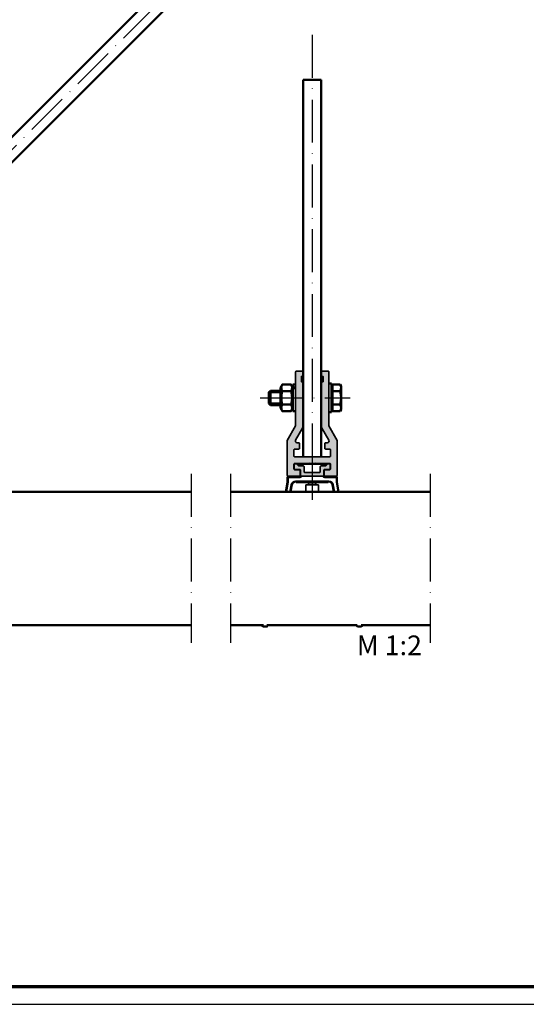
# Model space of a CAD drawing. Units: millimetres. Extents: x 680 to 6069, y -2981 to 862.
# Drawn here: x 3707 to 3849, y -980 to -705 of the extents above; entities that cross this region are included whole.
import ezdxf

# ---------------------------------------------------------------- set-up
doc = ezdxf.new("R2010")
doc.units = ezdxf.units.MM
doc.linetypes.add('ACAD_ISO10W100', pattern=[18, 12, -3, 0, -3])
doc.layers.add('nicht drucken', color=6, linetype='Continuous', plot=False)
for name, color, linetype, lineweight in [('Rahmen (ISO)', 7, 'Continuous', 70), ('S02_Beschriftung', 1, 'Continuous', 25), ('S03_AL_Kontur', 255, 'Continuous', 35), ('S04_AL_Schraffur', 253, 'Continuous', 25), ('S13_Zubehör_Kontur', 32, 'Continuous', 50), ('S18_Mittellinie', 10, 'ACAD_ISO10W100', 25), ('S23_Konstruktion_025', 72, 'Continuous', 25), ('S24_Konstruktion_050', 82, 'Continuous', 50)]:
    doc.layers.add(name, color=color, linetype=linetype, lineweight=lineweight)
doc.styles.add('K_A0_7', font='arial.ttf', dxfattribs={"height": 6.9851})

# ---------------------------------------------------------------- blocks, each defined once
blk = doc.blocks.new('168880_a')
blk.add_lwpolyline([(4.5, 4.5, 0.414214), (4, 5), (-4, 5, 0.414214), (-4.5, 4.5), (-4.5, 1.7, -0.414214), (-5, 1.2), (-7.5, 1.2, 0.414214), (-8, 0.7), (-8, 0.5, -0.414214), (-8.5, 0), (-9.5, 0, -0.414214), (-10, 0.5), (-10, 2.7, -0.414214), (-9.5, 3.2), (-7, 3.2, 0.414214), (-6.5, 3.7), (-6.5, 6.5, -0.414214), (-6, 7), (6, 7, -0.414214), (6.5, 6.5), (6.5, 3.7, 0.414214), (7, 3.2), (9.5, 3.2, -0.414214), (10, 2.7), (10, 0.5, -0.414214), (9.5, 0), (8.5, 0, -0.414214), (8, 0.5), (8, 0.7, 0.414214), (7.5, 1.2), (5, 1.2, -0.414214), (4.5, 1.7)], format="xyb", close=True)
blk = doc.blocks.new('168850_a')
blk.add_lwpolyline([(-6.7, -6.5, -0.414214), (-7.2, -7), (-13.5, -7, -0.414214), (-14, -6.5), (-14, 13), (-9.25, 21.23), (-9.25, 51.3, -0.414214), (-8.75, 51.8), (-5.75, 51.8, -0.414214), (-5.25, 51.3), (-5.25, 48.8), (-6.05, 48.8), (-6.05, 45.8), (-5.25, 45.8), (-5.25, 20.16), (-9.27, 13.2, 0.57735), (-8.4, 11.7), (-7.5, 11.7, -0.414214), (-7, 11.2), (-7, 8.7, -0.414214), (-7.5, 8.2), (-9.7, 8.2, 0.414214), (-10.2, 7.7), (-10.2, 4.3, 0.414214), (-9.7, 3.8), (9.7, 3.8, 0.414214), (10.2, 4.3), (10.2, 7.7, 0.414214), (9.7, 8.2), (7.5, 8.2, -0.414214), (7, 8.7), (7, 11.2, -0.414214), (7.5, 11.7), (8.4, 11.7, 0.57735), (9.27, 13.2), (5.25, 20.16), (5.25, 45.8), (6.05, 45.8), (6.05, 48.8), (5.25, 48.8), (5.25, 51.3, -0.414214), (5.75, 51.8), (8.75, 51.8, -0.414214), (9.25, 51.3), (9.25, 21.23), (14, 13), (14, -6.5, -0.414214), (13.5, -7), (7.2, -7, -0.414214), (6.7, -6.5), (6.7, -3.9, -0.414214), (7.2, -3.4), (9.7, -3.4, 0.414214), (10.2, -2.9), (10.2, -0.3, 0.414214), (9.7, 0.2), (-9.7, 0.2, 0.414214), (-10.2, -0.3), (-10.2, -2.9, 0.414214), (-9.7, -3.4), (-7.2, -3.4, -0.414214), (-6.7, -3.9)], format="xyb", close=True)
blk = doc.blocks.new('Rahmen A0 ES')
at = {"layer": 'nicht drucken'}
blk.add_line((-2300, -980), (-1111, -980), dxfattribs=at)
blk.add_lwpolyline([(-2300, -980), (-1111, -980), (-1111, -139), (-2300, -139)], close=True, dxfattribs=at)
at = {"layer": 'Rahmen (ISO)'}
blk.add_lwpolyline([(-2295, -975), (-1116, -975), (-1116, -144), (-2295, -144)], close=True, dxfattribs=at)

msp = doc.modelspace()

# ---------------------------------------------------------------- hatches: boundary and pattern name
at = {"layer": 'S04_AL_Schraffur'}
h = msp.add_hatch(color=256, dxfattribs=at)
h.dxf.hatch_style = 1
h.paths.add_polyline_path([(3782.2, -822.43), (3782.2, -832.18, 0.414214), (3782.45, -832.43), (3785.6, -832.43, 0.414214), (3785.85, -832.18), (3785.85, -830.88, 0.414214), (3785.6, -830.63), (3784.35, -830.63, -0.414214), (3784.1, -830.38), (3784.1, -829.08, -0.414214), (3784.35, -828.83), (3794.05, -828.83, -0.414214), (3794.3, -829.08), (3794.3, -830.38, -0.414214), (3794.05, -830.63), (3792.8, -830.63, 0.414214), (3792.55, -830.88), (3792.55, -832.18, 0.414214), (3792.8, -832.43), (3795.95, -832.43, 0.414214), (3796.2, -832.18), (3796.2, -822.43), (3793.82, -818.31), (3793.82, -803.28, 0.414214), (3793.57, -803.03), (3792.07, -803.03, 0.414214), (3791.82, -803.28), (3791.82, -804.53), (3792.22, -804.53), (3792.22, -806.03), (3791.82, -806.03), (3791.82, -818.85), (3793.83, -822.33, -0.57735), (3793.4, -823.08), (3792.95, -823.08, 0.414214), (3792.7, -823.33), (3792.7, -824.58, 0.414214), (3792.95, -824.83), (3794.05, -824.83, -0.414214), (3794.3, -825.08), (3794.3, -826.78, -0.414214), (3794.05, -827.03), (3784.35, -827.03, -0.414214), (3784.1, -826.78), (3784.1, -825.08, -0.414214), (3784.35, -824.83), (3785.45, -824.83, 0.414214), (3785.7, -824.58), (3785.7, -823.33, 0.414214), (3785.45, -823.08), (3785, -823.08, -0.57735), (3784.57, -822.33), (3786.57, -818.85), (3786.57, -806.03), (3786.17, -806.03), (3786.17, -804.53), (3786.57, -804.53), (3786.57, -803.28, 0.414214), (3786.32, -803.03), (3784.82, -803.03, 0.414214), (3784.57, -803.28), (3784.57, -818.31)])
h = msp.add_hatch(color=256, dxfattribs=at)
h.dxf.hatch_style = 1
h.paths.add_polyline_path([(3792.7, -830.53), (3793.95, -830.53, 0.414214), (3794.2, -830.28), (3794.2, -829.18, 0.414214), (3793.95, -828.93), (3793.45, -828.93, 0.488484), (3793.19, -829.23, -0.473285), (3792.95, -829.53), (3791.7, -829.53, 0.414214), (3791.45, -829.78), (3791.45, -831.18, -0.414214), (3791.2, -831.43), (3787.2, -831.43, -0.414214), (3786.95, -831.18), (3786.95, -829.78, 0.414214), (3786.7, -829.53), (3785.45, -829.53, -0.414214), (3785.2, -829.28), (3785.2, -829.18, 0.414214), (3784.95, -828.93), (3784.45, -828.93, 0.414214), (3784.2, -829.18), (3784.2, -830.28, 0.414214), (3784.45, -830.53), (3785.7, -830.53, -0.414214), (3785.95, -830.78), (3785.95, -832.18, 0.414214), (3786.2, -832.43), (3792.2, -832.43, 0.414214), (3792.45, -832.18), (3792.45, -830.78, -0.414214)])

# ---------------------------------------------------------------- linework, layer by layer
at = {"layer": 'S03_AL_Kontur'}
for p, q in [((3782.21, -832.79), (3782.21, -834.04)), ((3785.71, -832.54), (3782.46, -832.54)), ((3792.71, -832.54), (3795.96, -832.54)), ((3796.21, -832.79), (3796.21, -834.04)), ((3782.21, -834.04), (3781.73, -836.78)), ((3782.21, -834.04), (3782.46, -834.06)), ((3783.26, -836.78), (3783.59, -834.87)), ((3793.85, -834.04), (3784.57, -834.04)), ((3784.71, -834.04), (3784.71, -834.14)), ((3784.99, -834.14), (3784.71, -834.14)), ((3784.99, -834.14), (3785.96, -834.14)), ((3785.96, -834.04), (3785.96, -834.14)), ((3786.01, -834.14), (3785.96, -834.14)), ((3786.01, -834.04), (3786.01, -834.14)), ((3786.19, -834.04), (3786.19, -834.14)), ((3786.24, -834.04), (3786.24, -834.14)), ((3786.52, -834.14), (3786.24, -834.14)), ((3786.52, -834.14), (3787.45, -834.14)), ((3787.45, -834.04), (3787.45, -834.14)), ((3787.46, -836.78), (3787.46, -834.84)), ((3790.96, -834.84), (3787.46, -834.84)), ((3787.66, -834.04), (3787.66, -834.14)), ((3787.66, -834.14), (3787.9, -834.14)), ((3787.9, -834.04), (3787.9, -834.14)), ((3787.9, -834.14), (3788.72, -834.14)), ((3788.21, -834.79), (3788.21, -834.14)), ((3788.72, -834.04), (3788.72, -834.14)), ((3788.72, -834.14), (3788.97, -834.14)), ((3788.97, -834.04), (3788.97, -834.14)), ((3789.25, -834.04), (3789.25, -834.14)), ((3789.25, -834.14), (3789.31, -834.14)), ((3789.31, -834.04), (3789.31, -834.14)), ((3789.31, -834.14), (3789.62, -834.14)), ((3789.62, -834.04), (3789.62, -834.14)), ((3789.62, -834.14), (3789.72, -834.14)), ((3789.72, -834.04), (3789.72, -834.14)), ((3789.72, -834.14), (3789.74, -834.14)), ((3789.74, -834.04), (3789.74, -834.14)), ((3789.74, -834.14), (3790.11, -834.14)), ((3790.11, -834.04), (3790.11, -834.14)), ((3790.11, -834.14), (3790.14, -834.14)), ((3790.14, -834.04), (3790.14, -834.14)), ((3790.14, -834.14), (3790.23, -834.14)), ((3790.21, -834.79), (3790.21, -834.14)), ((3790.23, -834.04), (3790.23, -834.14)), ((3790.23, -834.14), (3790.55, -834.14)), ((3790.55, -834.04), (3790.55, -834.14)), ((3790.55, -834.14), (3790.6, -834.14)), ((3790.6, -834.04), (3790.6, -834.14)), ((3790.76, -834.04), (3790.76, -834.14)), ((3790.86, -834.14), (3790.76, -834.14)), ((3790.86, -834.04), (3790.86, -834.14)), ((3790.88, -834.04), (3790.88, -834.14)), ((3791.17, -834.14), (3790.88, -834.14)), ((3790.96, -836.78), (3790.96, -834.84)), ((3791.17, -834.14), (3792.1, -834.14)), ((3792.1, -834.04), (3792.1, -834.14)), ((3792.22, -834.04), (3792.22, -834.14)), ((3792.27, -834.04), (3792.27, -834.14)), ((3792.55, -834.14), (3792.27, -834.14)), ((3792.55, -834.14), (3793.43, -834.14)), ((3793.71, -834.14), (3793.43, -834.14)), ((3793.71, -834.04), (3793.71, -834.14)), ((3795.16, -836.78), (3794.83, -834.87)), ((3796.21, -834.04), (3795.96, -834.06)), ((3796.21, -834.04), (3796.68, -836.78))]:
    msp.add_line(p, q, dxfattribs=at)
at = {"layer": 'S03_AL_Kontur', "ltscale": 0.236842}
for p, q in [((3782.21, -832.79), (3782.46, -832.79)), ((3782.46, -832.79), (3782.46, -832.54)), ((3782.46, -834.06), (3782.46, -832.79)), ((3782.46, -832.79), (3785.71, -832.79)), ((3785.71, -832.79), (3785.71, -832.54)), ((3792.71, -832.79), (3792.71, -832.54)), ((3795.96, -832.79), (3792.71, -832.79)), ((3795.96, -832.79), (3795.96, -832.54)), ((3795.96, -834.06), (3795.96, -832.79)), ((3796.21, -832.79), (3795.96, -832.79)), ((3781.99, -836.78), (3782.46, -834.06)), ((3783.34, -834.82), (3783, -836.78)), ((3783.34, -834.82), (3783.59, -834.87)), ((3784.57, -833.79), (3784.57, -834.04)), ((3793.85, -833.79), (3784.57, -833.79)), ((3784.99, -834.04), (3784.99, -834.14)), ((3786.52, -834.04), (3786.52, -834.14)), ((3788.21, -834.79), (3790.21, -834.79)), ((3791.17, -834.04), (3791.17, -834.14)), ((3792.55, -834.04), (3792.55, -834.14)), ((3793.43, -834.04), (3793.43, -834.14)), ((3793.85, -833.79), (3793.85, -834.04)), ((3795.08, -834.82), (3794.83, -834.87)), ((3795.08, -834.82), (3795.42, -836.78)), ((3796.43, -836.78), (3795.96, -834.06))]:
    msp.add_line(p, q, dxfattribs=at)
at = {"layer": 'S03_AL_Kontur'}
for centre, radius, start, end in [((3782.46, -832.79), 0.25, 90, 180), ((3785.71, -832.29), 0.25, 270, 0), ((3792.71, -832.29), 0.25, 180, 270), ((3795.96, -832.79), 0.25, 0, 90), ((3784.57, -835.04), 1, 90, 170.1607), ((3788.16, -834.79), 0.05, 270, 0), ((3790.26, -834.79), 0.05, 180, 270), ((3793.85, -835.04), 1, 9.8393, 90)]:
    msp.add_arc(centre, radius, start, end, dxfattribs=at)
at = {"layer": 'S03_AL_Kontur', "ltscale": 0.236842}
for centre, radius, start, end in [((3785.71, -832.29), 0.5, 270, 342.6665), ((3792.71, -832.29), 0.5, 197.3335, 270), ((3784.57, -835.04), 1.25, 90, 170.1607), ((3793.85, -835.04), 1.25, 9.8393, 90)]:
    msp.add_arc(centre, radius, start, end, dxfattribs=at)
at = {"layer": 'S03_AL_Kontur'}
for points, knots in [([(3786.19, -834.14), (3786.19, -834.14), (3786.18, -834.14), (3786.18, -834.14), (3786.17, -834.14), (3786.15, -834.14), (3786.13, -834.14), (3786.07, -834.14), (3786.04, -834.14), (3786.01, -834.14)], [-0.12055353, -0.12055353, -0.12055353, -0.12055353, -0.10312316, -0.10312316, -0.08566281, -0.08566281, -0.05982468, -0.05982468, -0.04067479, -0.04067479, -0.04067479, -0.04067479]), ([(3786.24, -834.14), (3786.24, -834.14), (3786.24, -834.14), (3786.23, -834.14), (3786.22, -834.14), (3786.19, -834.14), (3786.19, -834.14), (3786.19, -834.14)], [-0.08014204, -0.08014204, -0.08014204, -0.08014204, -0.07479656, -0.07479656, -0.04960514, -0.04960514, -0.04348396, -0.04348396, -0.04348396, -0.04348396]), ([(3787.66, -834.14), (3787.64, -834.14), (3787.63, -834.14), (3787.59, -834.14), (3787.55, -834.14), (3787.49, -834.14), (3787.47, -834.14), (3787.45, -834.14)], [-0.4684792, -0.4684792, -0.4684792, -0.4684792, -0.3691868, -0.3691868, -0.2448864, -0.2448864, -0.1825435, -0.1825435, -0.1825435, -0.1825435]), ([(3790.76, -834.14), (3790.73, -834.14), (3790.68, -834.14), (3790.62, -834.14), (3790.61, -834.14), (3790.6, -834.14)], [-0.2007247, -0.2007247, -0.2007247, -0.2007247, -0.0779777, -0.0779777, -0.0657725, -0.0657725, -0.0657725, -0.0657725])]:
    msp.add_open_spline(points, degree=3, knots=knots, dxfattribs=at)
msp.add_open_spline([(3792.27, -834.14), (3792.25, -834.14), (3792.22, -834.14), (3792.22, -834.14)], degree=3, dxfattribs=at)
at = {"layer": 'S13_Zubehör_Kontur'}
for p, q in [((3777.12, -808.91), (3777.51, -808.53)), ((3777.12, -812.14), (3777.12, -808.91)), ((3780.37, -808.9), (3777.13, -808.9)), ((3780.37, -808.53), (3777.51, -808.53)), ((3777.51, -808.53), (3777.51, -812.53)), ((3780.37, -807.63), (3780.87, -806.77)), ((3780.37, -807.63), (3780.37, -813.43)), ((3783.28, -806.77), (3780.87, -806.77)), ((3783.28, -808.65), (3780.87, -808.65)), ((3783.77, -807.63), (3783.28, -806.77)), ((3784.57, -806.83), (3783.77, -806.83)), ((3783.77, -807.8), (3783.77, -806.83)), ((3783.77, -808.03), (3783.77, -807.8)), ((3783.77, -814.23), (3783.77, -808.03)), ((3786.7, -808.53), (3786.57, -808.53)), ((3786.7, -808.9), (3786.57, -808.9)), ((3791.82, -808.53), (3791.7, -808.53)), ((3791.82, -808.9), (3791.7, -808.9)), ((3794.62, -806.53), (3793.82, -806.53)), ((3794.62, -814.53), (3794.62, -806.53)), ((3794.92, -807.62), (3794.62, -807.62)), ((3794.92, -808.65), (3794.92, -806.77)), ((3794.92, -806.77), (3796.98, -806.77)), ((3794.92, -812.4), (3794.92, -808.65)), ((3794.92, -808.65), (3796.98, -808.65)), ((3797.27, -807.28), (3796.98, -806.77)), ((3797.27, -807.71), (3797.27, -807.28)), ((3797.27, -810.53), (3797.27, -807.71)), ((3797.27, -813.34), (3797.27, -810.53)), ((3777.12, -812.14), (3777.51, -812.53)), ((3777.13, -812.15), (3780.37, -812.15)), ((3780.37, -812.53), (3777.51, -812.53)), ((3780.37, -813.43), (3780.87, -814.28)), ((3783.28, -812.4), (3780.87, -812.4)), ((3783.28, -814.28), (3780.87, -814.28)), ((3783.77, -813.43), (3783.28, -814.28)), ((3784.57, -814.23), (3783.77, -814.23)), ((3786.57, -812.15), (3786.7, -812.15)), ((3786.7, -812.53), (3786.57, -812.53)), ((3791.7, -812.15), (3791.82, -812.15)), ((3791.82, -812.53), (3791.7, -812.53)), ((3794.92, -813.43), (3794.62, -813.43)), ((3794.92, -814.28), (3794.92, -812.4)), ((3794.92, -812.4), (3796.98, -812.4)), ((3794.92, -814.28), (3796.98, -814.28)), ((3797.27, -813.78), (3796.98, -814.28)), ((3797.27, -813.78), (3797.27, -813.34)), ((3794.62, -814.53), (3793.82, -814.53))]:
    msp.add_line(p, q, dxfattribs=at)
at = {"layer": 'S13_Zubehör_Kontur', "extrusion": (0, 0, -1)}
msp.add_ellipse((3784.3, -810.53), major_axis=(6.32, 2.73), ratio=0.394584, start_param=4.799873, end_param=4.92481, dxfattribs=at)
at = {"layer": 'S13_Zubehör_Kontur'}
msp.add_ellipse((3784.85, -810.53), major_axis=(6.32, 2.73), ratio=0.394584, start_param=1.444889, end_param=1.57051, dxfattribs=at)
for points, weights in [([(3780.87, -806.77), (3780.32, -807.71), (3780.87, -808.65)], [1, 1.15470053838, 1]), ([(3780.87, -808.65), (3780.32, -810.53), (3780.87, -812.4)], [1, 1.15470053838, 1]), ([(3783.28, -808.65), (3783.82, -807.71), (3783.28, -806.77)], [1, 1.15470053838, 1]), ([(3783.28, -812.4), (3783.82, -810.53), (3783.28, -808.65)], [1, 1.15470053838, 1]), ([(3797.27, -807.71), (3797.27, -807.28), (3796.98, -806.77)], [1, 1.0379548493, 1]), ([(3796.98, -808.65), (3797.27, -808.15), (3797.27, -807.71)], [1, 1.0379548493, 1]), ([(3797.27, -810.53), (3797.27, -809.66), (3796.98, -808.65)], [1, 1.0379548493, 1]), ([(3796.98, -812.4), (3797.27, -811.4), (3797.27, -810.53)], [1, 1.0379548493, 1]), ([(3780.87, -812.4), (3780.32, -813.34), (3780.87, -814.28)], [1, 1.15470053838, 1]), ([(3783.28, -814.28), (3783.82, -813.34), (3783.28, -812.4)], [1, 1.15470053838, 1]), ([(3797.27, -813.34), (3797.27, -812.91), (3796.98, -812.4)], [1, 1.0379548493, 1]), ([(3796.98, -814.28), (3797.27, -813.78), (3797.27, -813.34)], [1, 1.0379548493, 1])]:
    msp.add_rational_spline(points, weights, degree=2, dxfattribs=at)
at = {"layer": 'S18_Mittellinie'}
for p, q in [((3621.28, -825.17), (3771.17, -675.28)), ((3789.2, -709.12), (3789.2, -827.03)), ((3774.63, -810.53), (3799.77, -810.53)), ((3789.2, -827.03), (3789.2, -839.53))]:
    msp.add_line(p, q, dxfattribs=at)
for points in [[(3755.4, -831.78), (3755.4, -879.03)], [(3766.4, -831.78), (3766.4, -879.03)], [(3822.21, -831.78), (3822.21, -879.03)]]:
    msp.add_lwpolyline(points, dxfattribs=at)
at = {"layer": 'S23_Konstruktion_025'}
for p, q in [((3788.41, -828.83), (3788.41, -828.93)), ((3789.99, -828.93), (3789.99, -828.83))]:
    msp.add_line(p, q, dxfattribs=at)
at = {"layer": 'S24_Konstruktion_050'}
for p, q in [((3760.56, -682.35), (3619.53, -823.38)), ((3623.07, -826.91), (3764.1, -685.88)), ((3786.7, -721.62), (3786.7, -827.03)), ((3791.7, -721.62), (3786.7, -721.62)), ((3791.7, -827.03), (3791.7, -721.62)), ((3793.45, -828.93), (3784.95, -828.93)), ((3788.41, -828.83), (3788.31, -828.93)), ((3789.98, -828.83), (3790.08, -828.93)), ((3609.67, -836.78), (3755.4, -836.78)), ((3766.4, -836.78), (3822.21, -836.78)), ((3639.16, -874.03), (3755.4, -874.03)), ((3766.4, -874.03), (3775.55, -874.03)), ((3775.25, -874.09), (3775.26, -874.03)), ((3775.5, -874.39), (3776.51, -874.39)), ((3776.56, -874.03), (3801.72, -874.03)), ((3776.78, -874.03), (3776.76, -874.18)), ((3801.61, -874.03), (3801.64, -874.18)), ((3801.89, -874.39), (3802.9, -874.39)), ((3802.85, -874.03), (3822.21, -874.03)), ((3803.15, -874.09), (3803.14, -874.03))]:
    msp.add_line(p, q, dxfattribs=at)
for centre, start, end in [((3775.5, -874.14), 170.1607, 270), ((3776.51, -874.14), 270, 350.1607), ((3801.89, -874.14), 189.8393, 270), ((3802.9, -874.14), 270, 9.8393)]:
    msp.add_arc(centre, 0.25, start, end, dxfattribs=at)

# ---------------------------------------------------------------- block references
msp.add_blockref('Rahmen A0 ES', (5779.92, 0))
at = {"layer": 'S03_AL_Kontur', "xscale": 0.5, "yscale": 0.5, "zscale": 0.5}
msp.add_blockref('168850_a', (3789.2, -828.93), dxfattribs=at)
at = {"layer": 'S03_AL_Kontur', "xscale": 0.5, "yscale": 0.5, "zscale": 0.5, "rotation": 180}
msp.add_blockref('168880_a', (3789.2, -828.93), dxfattribs=at)

# ---------------------------------------------------------------- texts
at = {"layer": 'S02_Beschriftung', "linetype": 'Continuous', "style": 'K_A0_7'}
msp.add_text('M 1:2', height=5.5, dxfattribs=at).set_placement((3801.68, -882.44))

doc.saveas('drawing.dxf')
